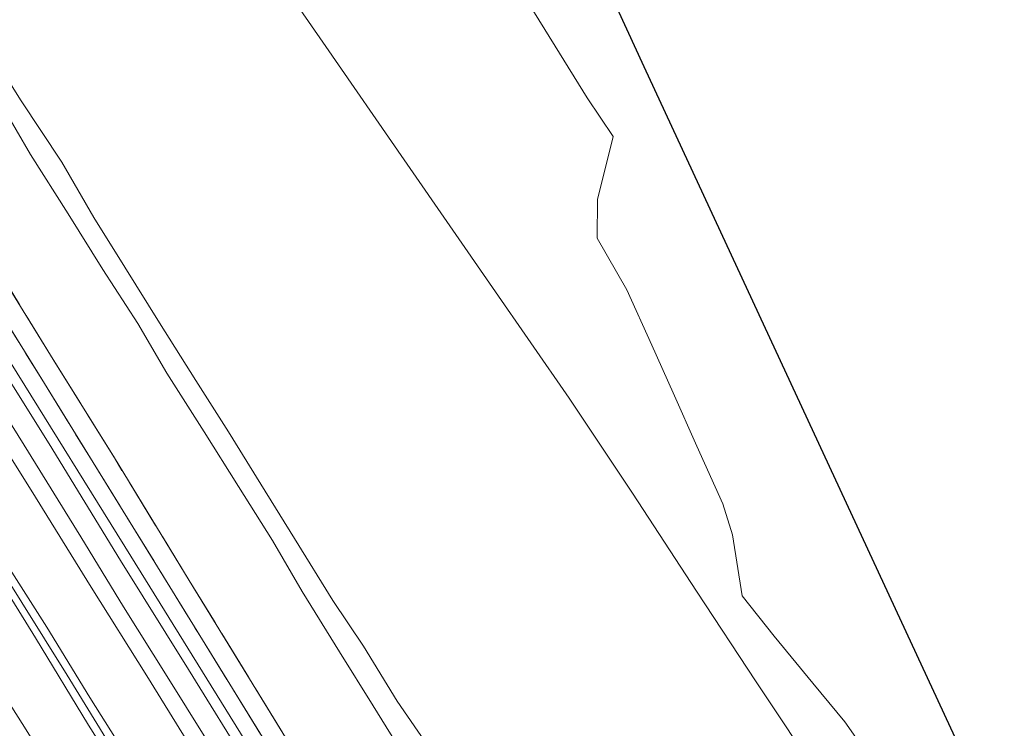
# Model space of a CAD drawing. Units: metres. Extents: x 152682 to 159265, y 512500 to 518751.
# Drawn here: x 156461 to 156614, y 516915 to 517024 of the extents above; entities that cross this region are included whole.
import ezdxf

# ---------------------------------------------------------------- set-up
doc = ezdxf.new("R2010")
doc.units = ezdxf.units.M
doc.linetypes.add('IE-TERREINAFSCHEIDING', pattern=[10, 8, -2])
for name, color, linetype, lineweight in [('B-ME-GR-STRUIKEN-GV-B6', 93, 'Continuous', 18), ('B-ME-GW-KRUINLIJN-L-B1', 93, 'Continuous', 18), ('B-ME-GW-TEENLIJN-L-B1', 93, 'Continuous', 18), ('B-ME-IE-GRASLAND-GV-B6', 93, 'Continuous', 18), ('B-ME-IE-GRONDWERKLIJN-GROND_NIETINGERICHT-GV-B6', 253, 'Continuous', 18), ('B-ME-IE-TERREINAFSCHEIDING-RASTERHEKWERK-L-B1', 8, 'IE-TERREINAFSCHEIDING', 18), ('B-ME-KG-KADASTRAAL-OPNAMEDTMGRENS-L-B1', 10, 'Continuous', 25), ('B-ME-OB-BEKLEDING-GV-B6', 253, 'Continuous', 18), ('B-ME-OB-WATERLIJN-L-B1', 133, 'OB-WATERLIJN', 18), ('B-ME-OG-WATER-GV-B6', 153, 'Continuous', 18), ('B-ME-VH-VERH_SOORT-BITUMEN-GV-B6', 8, 'IE-TERREINAFSCHEIDING-NATUURLIJK-HOUTWAL', 18)]:
    doc.layers.add(name, color=color, linetype=linetype, lineweight=lineweight)
doc.linetypes.add('IE-TERREINAFSCHEIDING-NATUURLIJK-HOUTWAL', pattern='A,7,-1.5,[67,NLCS.SHX,S=0.75,R=45,X=0,Y=0],-1.5,7,-1.5,[70,NLCS.SHX,S=0.75,R=0,X=0,Y=0],-1.5', length=20)
doc.linetypes.add('OB-WATERLIJN', pattern='A,10,[32,NLCS.SHX,S=2,R=0,X=0,Y=0],-12', length=22)

msp = doc.modelspace()

# ---------------------------------------------------------------- linework, layer by layer
at = {"layer": 'B-ME-GR-STRUIKEN-GV-B6'}
msp.add_polyline3d([(156446.563, 516998.1817, 3.2177), (156464.8673, 516968.6341, 3.2844), (156472.8517, 516955.7454, 3.3136), (156489.3829, 516928.9166, 3.2998), (156499.1106, 516913.1293, 3.2917), (156506.447, 516901.0735, 3.2894), (156524.9941, 516870.5952, 3.2835), (156525.254, 516870.629, 3.331), (156527.53, 516871.999, 3.722), (156538.084, 516878.173, 3.067), (156540.4613, 516879.5638, 2.3411), (156541.7157, 516877.704, 2.3503), (156538.43, 516875.799, 2.815), (156528.937, 516870.252, 2.724), (156524.209, 516867.578, 2.622), (156521.803, 516871.625, 2.606), (156510.8374, 516889.3149, 2.6028), (156498.6277, 516909.012, 2.5992), (156478.6834, 516941.1868, 2.5934), (156460.1502, 516971.085, 2.588)], dxfattribs=at)
at = {"layer": 'B-ME-GW-KRUINLIJN-L-B1'}
for points in [[(156333.316, 517138.427, 6.354), (156341.167, 517125.801, 6.28), (156349.284, 517113.026, 6.317), (156357.674, 517099.317, 6.293), (156365.843, 517086.233, 6.268), (156374.801, 517071.746, 6.256), (156383.76, 517057.258, 6.342), (156393.451, 517041.938, 6.354), (156402.767, 517026.768, 6.366), (156411.257, 517013.007, 6.354), (156419.368, 517000.133, 6.354), (156428.165, 516986.124, 6.44), (156435.369, 516974.772, 6.378), (156444.37, 516960.032, 6.378), (156453.234, 516945.696, 6.366), (156463.907, 516928.515, 6.415), (156472.127, 516914.997, 6.378), (156481.072, 516900.892, 6.329), (156488.853, 516888.405, 6.391), (156496.23, 516876.299, 6.317), (156504.062, 516864.022, 6.244), (156512.861, 516850.204, 6.244), (156521.674, 516835.657, 6.121), (156526.99, 516827.638, 6.236)], [(156458.668, 517011.144, 2.552), (156463.143, 517003.487, 2.577), (156468.989, 516994.267, 2.532), (156474.359, 516985.663, 2.508), (156479.773, 516977.296, 2.432), (156484.271, 516969.595, 2.355), (156490.088, 516960.501, 2.294), (156495.406, 516951.999, 1.876), (156500.695, 516943.652, 2.131), (156505.293, 516935.708, 2.14), (156511.0709, 516926.3644, 2.1016), (156516.268, 516918.007, 2.037), (156521.256, 516909.968, 2.243), (156526.684, 516901.356, 2.264), (156532.577, 516892.72, 2.274), (156537.695, 516883.665, 2.321), (156540.4613, 516879.5638, 2.341), (156541.7157, 516877.704, 2.35), (156542.917, 516875.923, 2.359), (156547.647, 516867.9408, 2.289), (156552.8516, 516860.4243, 2.083), (156558.324, 516850.939, 2.045)], [(156456.366, 516942.654, 6.538), (156461.809, 516933.993, 6.525), (156468.837, 516922.732, 6.562), (156477.607, 516908.437, 6.525), (156487.039, 516893.43, 6.55), (156495.673, 516879.366, 6.501), (156503.205, 516867.498, 6.489), (156510.334, 516856.012, 6.427), (156516.952, 516845.333, 6.329), (156522.884, 516835.723, 6.244), (156527.941, 516828.302, 6.359)], [(156528.774, 516828.884, 6.351), (156521.581, 516839.898, 6.436), (156515.163, 516850.52, 6.522), (156507.221, 516863.141, 6.559), (156500.687, 516873.835, 6.547), (156493.337, 516885.646, 6.657), (156487.399, 516895.22, 6.681), (156479.731, 516907.554, 6.694), (156472.339, 516919.272, 6.706), (156465.678, 516930.203, 6.657), (156458.403, 516941.567, 6.632)]]:
    msp.add_polyline3d(points, dxfattribs=at)
at = {"layer": 'B-ME-GW-TEENLIJN-L-B1'}
for points in [[(156563.829, 516850.747, 1.603), (156558.5251, 516859.6018, 1.475), (156553.454, 516866.965, 1.481), (156547.821, 516876.127, 1.502), (156545.4331, 516879.8593, 1.497), (156544.2166, 516881.7607, 1.4945), (156542.544, 516884.375, 1.491), (156536.614, 516893.53, 1.523), (156531.694, 516900.75, 1.545), (156526.415, 516909.396, 1.628), (156519.981, 516918.726, 1.546), (156514.805, 516927.2266, 1.4559), (156510.003, 516934.313, 1.494), (156504.059, 516943.963, 1.485), (156498.882, 516952.362, 1.517), (156493.855, 516960.499, 1.642), (156488.803, 516968.422, 1.701), (156483.117, 516977.353, 1.755), (156477.789, 516985.988, 1.826), (156472.945, 516993.689, 1.824), (156468.016, 517002.292, 1.848), (156461.574, 517011.961, 1.804), (156457.033, 517019.181, 1.723)], [(156455.338, 516969.313, 2.63), (156462.146, 516958.395, 2.667), (156470.941, 516944.196, 2.642), (156477.57, 516933.351, 2.74), (156484.311, 516922.525, 2.814), (156490.341, 516912.909, 2.801), (156496.806, 516902.289, 2.838), (156506.69, 516885.759, 2.826), (156514.768, 516872.498, 2.801), (156521.88, 516860.733, 2.826), (156529.602, 516848.156, 2.826), (156537.426, 516835.178, 2.851)], [(156521.994, 516824.452, 3.951), (156513.415, 516836.828, 3.731), (156503.776, 516851.149, 3.694), (156495.471, 516863.945, 3.621), (156487.5, 516875.617, 3.449), (156478.695, 516888.818, 3.425), (156470.174, 516902.039, 3.29), (156461.847, 516915.274, 3.192), (156454.145, 516927.331, 3.18)]]:
    msp.add_polyline3d(points, dxfattribs=at)
at = {"layer": 'B-ME-IE-GRASLAND-GV-B6'}
for points in [[(156446.8062, 517114.6283, 0.7732), (156462.2841, 517090.6833, 0.6501), (156479.0208, 517064.758, 0.5168), (156492.203, 517044.398, 0.412), (156508.4876, 517020.8656, 0.3172), (156521.5609, 517001.9743, 0.2412), (156534.805, 516982.8395, 0.1641), (156546.683, 516965.674, 0.095), (156556.497, 516950.9622, 0.2991), (156566.4502, 516935.7887, 0.5086), (156575.684, 516921.7175, 0.7028), (156585.956, 516906.267, 0.917)], [(156585.956, 516906.267, 0.917), (156581.671, 516903.635, 1.214), (156558.48, 516890.105, 1.872), (156555.864, 516888.587, 1.979), (156553.355, 516887.106, 2.119), (156545.458, 516882.487, 2.609), (156544.2166, 516881.7607, 1.4945), (156542.544, 516884.375, 1.491), (156536.614, 516893.53, 1.523), (156531.694, 516900.75, 1.545), (156526.415, 516909.396, 1.628), (156519.981, 516918.726, 1.546), (156514.805, 516927.2266, 1.4559), (156510.003, 516934.313, 1.494), (156504.059, 516943.963, 1.485), (156498.882, 516952.362, 1.517), (156493.855, 516960.499, 1.642), (156488.803, 516968.422, 1.701), (156483.117, 516977.353, 1.755), (156477.789, 516985.988, 1.826), (156472.945, 516993.689, 1.824), (156468.016, 517002.292, 1.848), (156461.574, 517011.961, 1.804), (156457.033, 517019.181, 1.723)], [(156457.033, 517019.181, 1.723), (156461.574, 517011.961, 1.804), (156468.016, 517002.292, 1.848), (156472.945, 516993.689, 1.824), (156477.789, 516985.988, 1.826), (156483.117, 516977.353, 1.755), (156488.803, 516968.422, 1.701), (156493.855, 516960.499, 1.642), (156498.882, 516952.362, 1.517), (156504.059, 516943.963, 1.485), (156510.003, 516934.313, 1.494), (156514.805, 516927.2266, 1.4559), (156519.981, 516918.726, 1.546), (156526.415, 516909.396, 1.628)], [(156521.256, 516909.968, 2.243), (156516.268, 516918.007, 2.037), (156511.0709, 516926.3644, 2.1016), (156505.293, 516935.708, 2.14), (156500.695, 516943.652, 2.131), (156495.406, 516951.999, 1.876), (156490.088, 516960.501, 2.294), (156484.271, 516969.595, 2.355), (156479.773, 516977.296, 2.432), (156474.359, 516985.663, 2.508), (156468.989, 516994.267, 2.532), (156463.143, 517003.487, 2.577), (156458.668, 517011.144, 2.552)], [(156458.668, 517011.144, 2.552), (156463.143, 517003.487, 2.577), (156468.989, 516994.267, 2.532), (156474.359, 516985.663, 2.508), (156479.773, 516977.296, 2.432), (156484.271, 516969.595, 2.355), (156490.088, 516960.501, 2.294), (156495.406, 516951.999, 1.876), (156500.695, 516943.652, 2.131), (156505.293, 516935.708, 2.14), (156511.0709, 516926.3644, 2.1016), (156516.268, 516918.007, 2.037), (156521.256, 516909.968, 2.243)], [(156449.336, 516999.703, 3.76), (156466.6737, 516971.7156, 3.8279), (156476.141, 516956.433, 3.865), (156487.7696, 516937.4439, 3.8301), (156507.429, 516905.341, 3.771), (156514.0586, 516894.3442, 3.7548), (156527.53, 516871.999, 3.722), (156525.254, 516870.629, 3.331), (156524.9941, 516870.5952, 3.2835), (156506.447, 516901.0735, 3.2894), (156499.1106, 516913.1293, 3.2917), (156489.3829, 516928.9166, 3.2998), (156472.8517, 516955.7454, 3.3136), (156464.8673, 516968.6341, 3.2844), (156446.563, 516998.1817, 3.2177)], [(156507.429, 516905.341, 3.771), (156487.7696, 516937.4439, 3.8301), (156476.141, 516956.433, 3.865), (156466.6737, 516971.7156, 3.8279), (156449.336, 516999.703, 3.76)], [(156541.911, 516842.795, 3.175), (156540.186, 516837.222, 2.663), (156533.126, 516848.742, 2.639), (156523.162, 516865.34, 2.7), (156522.4569, 516866.4888, 2.6991), (156513.377, 516881.283, 2.688), (156504.184, 516896.716, 2.712), (156497.082, 516908.316, 2.7), (156487.657, 516923.657, 2.651), (156477.102, 516940.547, 2.712), (156466.004, 516958.612, 2.577), (156454.64, 516976.718, 2.565)], [(156460.1502, 516971.085, 2.588), (156478.6834, 516941.1868, 2.5934), (156498.6277, 516909.012, 2.5992), (156510.8374, 516889.3149, 2.6028), (156521.803, 516871.625, 2.606), (156524.209, 516867.578, 2.622), (156528.937, 516870.252, 2.724), (156538.43, 516875.799, 2.815), (156541.7157, 516877.704, 2.3503), (156542.917, 516875.923, 2.359), (156547.647, 516867.9408, 2.2892), (156552.8516, 516860.4243, 2.083), (156558.324, 516850.939, 2.045), (156541.911, 516842.795, 3.175)], [(156457.009, 516961.239, 3.69), (156463.237, 516951.437, 3.665), (156472.539, 516936.415, 3.751), (156481.161, 516922.624, 3.825), (156489.692, 516908.83, 3.714), (156497.116, 516896.789, 3.8), (156504.692, 516884.625, 3.739), (156521.577, 516857.064, 3.629), (156529.732, 516843.719, 3.543), (156535.71, 516833.766, 3.555)], [(156453.234, 516945.696, 6.366), (156463.907, 516928.515, 6.415), (156472.127, 516914.997, 6.378), (156481.072, 516900.892, 6.329), (156488.853, 516888.405, 6.391), (156496.23, 516876.299, 6.317), (156504.062, 516864.022, 6.244), (156512.861, 516850.204, 6.244), (156521.674, 516835.657, 6.121), (156526.99, 516827.638, 6.236)], [(156528.774, 516828.884, 6.351), (156527.941, 516828.302, 6.359), (156526.99, 516827.638, 6.236), (156521.674, 516835.657, 6.121), (156512.861, 516850.204, 6.244), (156504.062, 516864.022, 6.244), (156496.23, 516876.299, 6.317), (156488.853, 516888.405, 6.391), (156481.072, 516900.892, 6.329), (156472.127, 516914.997, 6.378), (156463.907, 516928.515, 6.415), (156453.234, 516945.696, 6.366)], [(156535.71, 516833.766, 3.555), (156528.774, 516828.884, 6.351), (156521.581, 516839.898, 6.436), (156515.163, 516850.52, 6.522), (156507.221, 516863.141, 6.559), (156500.687, 516873.835, 6.547), (156493.337, 516885.646, 6.657), (156487.399, 516895.22, 6.681), (156479.731, 516907.554, 6.694), (156472.339, 516919.272, 6.706), (156465.678, 516930.203, 6.657), (156458.403, 516941.567, 6.632)], [(156458.403, 516941.567, 6.632), (156465.678, 516930.203, 6.657), (156472.339, 516919.272, 6.706), (156479.731, 516907.554, 6.694), (156487.399, 516895.22, 6.681), (156493.337, 516885.646, 6.657), (156500.687, 516873.835, 6.547), (156507.221, 516863.141, 6.559), (156515.163, 516850.52, 6.522), (156521.581, 516839.898, 6.436), (156528.774, 516828.884, 6.351)], [(156526.99, 516827.638, 6.236), (156521.994, 516824.452, 3.951), (156513.415, 516836.828, 3.731), (156503.776, 516851.149, 3.694), (156495.471, 516863.945, 3.621), (156487.5, 516875.617, 3.449), (156478.695, 516888.818, 3.425), (156470.174, 516902.039, 3.29), (156461.847, 516915.274, 3.192), (156454.145, 516927.331, 3.18)], [(156454.145, 516927.331, 3.18), (156461.847, 516915.274, 3.192), (156470.174, 516902.039, 3.29), (156478.695, 516888.818, 3.425), (156487.5, 516875.617, 3.449), (156495.471, 516863.945, 3.621), (156503.776, 516851.149, 3.694), (156513.415, 516836.828, 3.731), (156521.994, 516824.452, 3.951)]]:
    msp.add_polyline3d(points, dxfattribs=at)
at = {"layer": 'B-ME-IE-GRONDWERKLIJN-GROND_NIETINGERICHT-GV-B6'}
for points in [[(156585.956, 516906.267, 0.917), (156575.684, 516921.7175, 0.7028), (156566.4502, 516935.7887, 0.5086), (156556.497, 516950.9622, 0.2991), (156546.683, 516965.674, 0.095), (156534.805, 516982.8395, 0.1641), (156521.5609, 517001.9743, 0.2412), (156508.4876, 517020.8656, 0.3172), (156492.203, 517044.398, 0.412), (156479.0208, 517064.758, 0.5168), (156462.2841, 517090.6833, 0.6501), (156446.8062, 517114.6283, 0.7732)], [(156538.5, 517029.98, -0.43), (156544.5, 517020.247, -0.43), (156549.5, 517012.242, -0.43), (156553.5, 517006.237, -0.43), (156551.066, 516996.5, -0.43), (156551.005, 516990.5, -0.43), (156555.646, 516982.5, -0.43), (156559.5, 516973.9, -0.43), (156562.815, 516966.5, -0.43), (156566.5, 516958.25, -0.43), (156570.5, 516949.321, -0.43), (156572, 516944.5, -0.43), (156573.5, 516935.059, -0.43), (156578.5, 516928.787, -0.43), (156584.491, 516921.5, -0.43), (156589.447, 516915.5, -0.43), (156592.967, 516910.5, -0.43), (156599.647, 516900.5, -0.43), (156606.3766, 516890.3908, -0.43), (156599.552, 516881.273, 0.1), (156592.9583, 516891.7798, 0.0994), (156587.084, 516903.872, 0.915), (156585.956, 516906.267, 0.917)]]:
    msp.add_polyline3d(points, dxfattribs=at)
at = {"layer": 'B-ME-IE-TERREINAFSCHEIDING-RASTERHEKWERK-L-B1'}
for points in [[(156350.1315, 517153.018, 3.2198), (156356.3848, 517142.9184, 3.1909), (156367.2225, 517125.4144, 3.1408), (156374.746, 517113.3681, 3.1544), (156393.6782, 517083.0549, 3.1889), (156400.5074, 517072.1007, 3.1893), (156420.1973, 517040.5176, 3.1906), (156425.314, 517032.3017, 3.1959), (156446.563, 516998.1817, 3.2177), (156464.8673, 516968.6341, 3.2844), (156472.8517, 516955.7454, 3.3136), (156489.3829, 516928.9166, 3.2998), (156499.1106, 516913.1293, 3.2917), (156506.447, 516901.0735, 3.2894), (156524.9941, 516870.5952, 3.2835)], [(156585.956, 516906.267, 0.917), (156581.671, 516903.635, 1.214), (156558.48, 516890.105, 1.872), (156555.864, 516888.587, 1.979), (156553.355, 516887.106, 2.119), (156545.458, 516882.487, 2.609), (156544.2166, 516881.7607, 1.4945), (156540.4613, 516879.5638, 2.341), (156538.084, 516878.173, 3.067), (156527.53, 516871.999, 3.722), (156514.0586, 516894.3442, 3.7548), (156507.429, 516905.341, 3.771), (156487.7696, 516937.4439, 3.83), (156476.141, 516956.433, 3.865), (156466.6737, 516971.7156, 3.8279), (156449.336, 516999.703, 3.76)]]:
    msp.add_polyline3d(points, dxfattribs=at)
at = {"layer": 'B-ME-KG-KADASTRAAL-OPNAMEDTMGRENS-L-B1'}
msp.add_polyline3d([(156614.1784, 516896.7108, -0.431), (156558.3291, 517017.038, -0.43), (156503.9727, 517135.1301, -0.43), (156429.6766, 517216.3179, -0.431)], dxfattribs=at)
at = {"layer": 'B-ME-OB-BEKLEDING-GV-B6'}
for points in [[(156455.338, 516969.313, 2.63), (156462.146, 516958.395, 2.667), (156470.941, 516944.196, 2.642), (156477.57, 516933.351, 2.74), (156484.311, 516922.525, 2.814), (156490.341, 516912.909, 2.801), (156496.806, 516902.289, 2.838), (156506.69, 516885.759, 2.826), (156514.768, 516872.498, 2.801), (156521.88, 516860.733, 2.826), (156529.602, 516848.156, 2.826), (156537.426, 516835.178, 2.851)], [(156537.426, 516835.178, 2.851), (156535.71, 516833.766, 3.555), (156529.732, 516843.719, 3.543), (156521.577, 516857.064, 3.629), (156504.692, 516884.625, 3.739), (156497.116, 516896.789, 3.8), (156489.692, 516908.83, 3.714), (156481.161, 516922.624, 3.825), (156472.539, 516936.415, 3.751), (156463.237, 516951.437, 3.665), (156457.009, 516961.239, 3.69)]]:
    msp.add_polyline3d(points, dxfattribs=at)
at = {"layer": 'B-ME-OB-WATERLIJN-L-B1'}
msp.add_polyline3d([(156606.3766, 516890.3908, -0.43), (156599.647, 516900.5, -0.43), (156592.967, 516910.5, -0.43), (156589.447, 516915.5, -0.43), (156584.491, 516921.5, -0.43), (156578.5, 516928.787, -0.43), (156573.5, 516935.059, -0.43), (156572, 516944.5, -0.43), (156570.5, 516949.321, -0.43), (156566.5, 516958.25, -0.43), (156562.815, 516966.5, -0.43), (156559.5, 516973.9, -0.43), (156555.646, 516982.5, -0.43), (156551.005, 516990.5, -0.43), (156551.066, 516996.5, -0.43), (156553.5, 517006.237, -0.43), (156549.5, 517012.242, -0.43), (156544.5, 517020.247, -0.43), (156538.5, 517029.98, -0.43)], dxfattribs=at)
at = {"layer": 'B-ME-OG-WATER-GV-B6'}
for points in [[(156429.6766, 517216.3179, -0.431), (156503.9727, 517135.1301, -0.43), (156558.3291, 517017.038, -0.43), (156614.1784, 516896.7108, -0.431)], [(156614.1784, 516896.7108, -0.431), (156606.3766, 516890.3908, -0.43), (156599.647, 516900.5, -0.43), (156592.967, 516910.5, -0.43), (156589.447, 516915.5, -0.43), (156584.491, 516921.5, -0.43), (156578.5, 516928.787, -0.43), (156573.5, 516935.059, -0.43), (156572, 516944.5, -0.43), (156570.5, 516949.321, -0.43), (156566.5, 516958.25, -0.43), (156562.815, 516966.5, -0.43), (156559.5, 516973.9, -0.43), (156555.646, 516982.5, -0.43), (156551.005, 516990.5, -0.43), (156551.066, 516996.5, -0.43), (156553.5, 517006.237, -0.43), (156549.5, 517012.242, -0.43), (156544.5, 517020.247, -0.43), (156538.5, 517029.98, -0.43)]]:
    msp.add_polyline3d(points, dxfattribs=at)
at = {"layer": 'B-ME-VH-VERH_SOORT-BITUMEN-GV-B6'}
msp.add_polyline3d([(156454.64, 516976.718, 2.565), (156466.004, 516958.612, 2.577), (156477.102, 516940.547, 2.712), (156487.657, 516923.657, 2.651), (156497.082, 516908.316, 2.7), (156504.184, 516896.716, 2.712), (156513.377, 516881.283, 2.688), (156522.4569, 516866.4888, 2.6991), (156523.162, 516865.34, 2.7), (156533.126, 516848.742, 2.639), (156540.186, 516837.222, 2.663), (156537.426, 516835.178, 2.851), (156529.602, 516848.156, 2.826), (156521.88, 516860.733, 2.826), (156514.768, 516872.498, 2.801), (156506.69, 516885.759, 2.826), (156496.806, 516902.289, 2.838), (156490.341, 516912.909, 2.801), (156484.311, 516922.525, 2.814), (156477.57, 516933.351, 2.74), (156470.941, 516944.196, 2.642), (156462.146, 516958.395, 2.667), (156455.338, 516969.313, 2.63)], dxfattribs=at)

doc.saveas('drawing.dxf')
